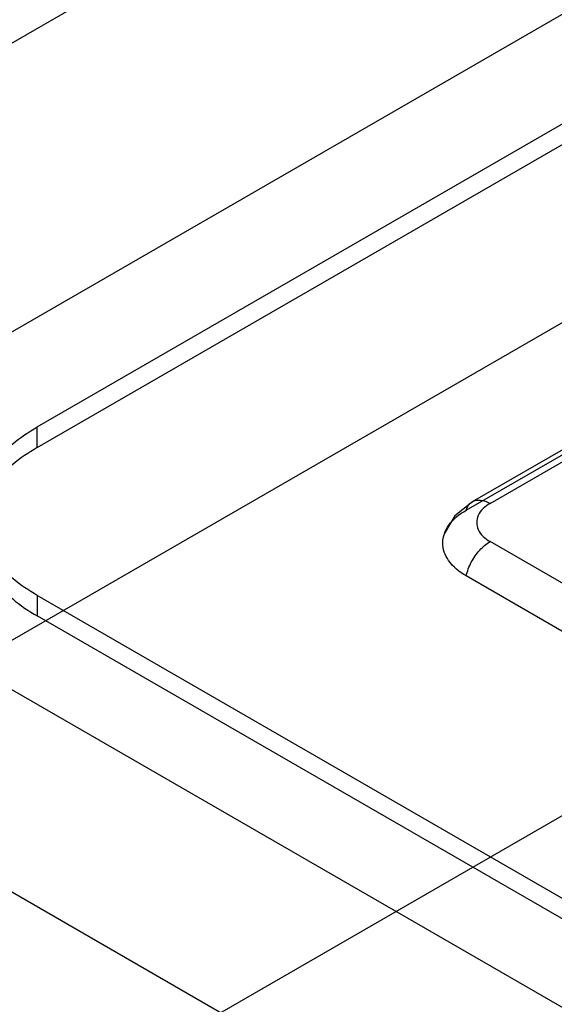
# Model space of a CAD drawing. Units: millimetres. Extents: x 121 to 942, y 410 to 1074.
# Drawn here: x 775 to 786, y 933 to 953 of the extents above; entities that cross this region are included whole.
import ezdxf

# ---------------------------------------------------------------- set-up
doc = ezdxf.new("R2010")
doc.units = ezdxf.units.MM
doc.header["$LTSCALE"] = 96.495443
doc.layers.get('0').update_dxf_attribs({"linetype": 'CONTINUOUS'})

msp = doc.modelspace()

# ---------------------------------------------------------------- linework, layer by layer
at = {"color": 7, "linetype": 'Continuous'}
for p, q in [((773.774, 946.035), (853.252, 991.922)), ((775.652, 944.937), (855.13, 990.823)), ((775.652, 944.528), (855.131, 990.415)), ((836.166, 987.794), (745.303, 935.334)), ((773.774, 930.113), (853.252, 976)), ((762.645, 933.482), (802.195, 956.316)), ((784.297, 943.453), (789.105, 946.228)), ((784.173, 943.283), (788.981, 946.059)), ((784.647, 943.418), (789.455, 946.194)), ((775.652, 944.528), (775.652, 944.937)), ((829.155, 904.511), (762.653, 942.905)), ((789.455, 939.883), (784.647, 942.659)), ((788.981, 939.201), (784.173, 941.977)), ((775.652, 941.589), (775.652, 941.181)), ((822.604, 914.482), (775.652, 941.589)), ((822.604, 914.074), (775.652, 941.181)), ((820.726, 913.4), (773.774, 940.507))]:
    msp.add_line(p, q, dxfattribs=at)
msp.add_lwpolyline([(784.297, 943.452), (783.95, 943.17), (783.738, 942.816)], dxfattribs=at)
for points, knots in [([(775.652, 941.589), (775.311, 941.786), (774.728, 942.234), (774.328, 943.263), (774.728, 944.292), (775.311, 944.74), (775.652, 944.937)], [0, 0, 0, 0, 0.277359, 0.50001, 0.72266, 1, 1, 1, 1]), ([(775.652, 944.529), (775.311, 944.331), (774.728, 943.884), (774.328, 942.855), (774.728, 941.826), (775.311, 941.378), (775.652, 941.181)], [0, 0, 0, 0, 0.27734, 0.49999, 0.722641, 1, 1, 1, 1]), ([(784.173, 943.283), (784.186, 943.329), (784.228, 943.413), (784.352, 943.489), (784.503, 943.487), (784.599, 943.446), (784.647, 943.418)], [0, 0, 0, 0, 0.245754, 0.468663, 0.710769, 1, 1, 1, 1]), ([(784.173, 941.977), (784.039, 942.055), (783.812, 942.232), (783.658, 942.634), (783.815, 943.033), (784.04, 943.207), (784.173, 943.283)], [0, 0, 0, 0, 0.279724, 0.502187, 0.724024, 1, 1, 1, 1]), ([(784.647, 943.418), (784.55, 943.362), (784.372, 943.219), (784.372, 942.858), (784.55, 942.715), (784.647, 942.659)], [0, 0, 0, 0, 0.353301, 0.645577, 1, 1, 1, 1]), ([(784.173, 941.977), (784.194, 942.071), (784.265, 942.255), (784.427, 942.49), (784.571, 942.615), (784.647, 942.659)], [0, 0, 0, 0, 0.33943, 0.687262, 1, 1, 1, 1])]:
    msp.add_open_spline(points, degree=3, knots=knots, dxfattribs=at)

doc.saveas('drawing.dxf')
